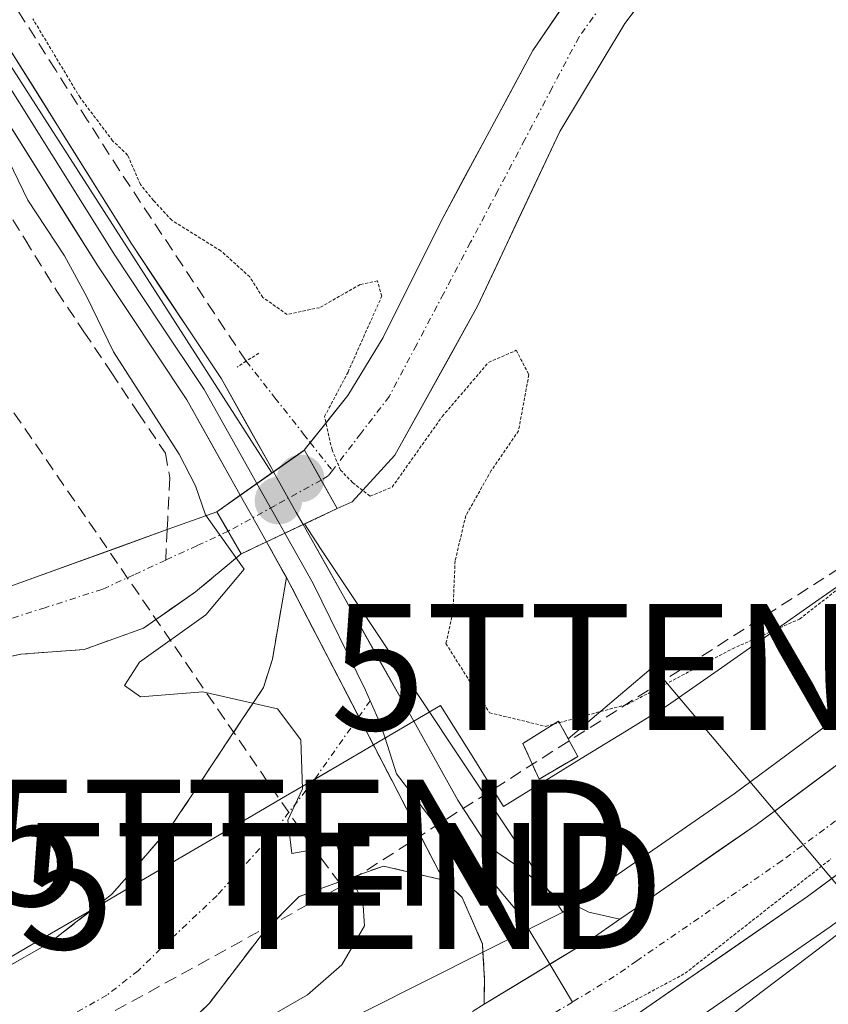
# Model space of a CAD drawing. Units: metres. Extents: x 597785 to 601263, y 4687477 to 4689839.
# Drawn here: x 599821 to 599885, y 4687912 to 4687990 of the extents above; entities that cross this region are included whole.
import ezdxf
from ezdxf.enums import TextEntityAlignment as Align

# ---------------------------------------------------------------- set-up
doc = ezdxf.new("R2010")
doc.units = ezdxf.units.M
doc.header["$MEASUREMENT"] = 0
for name, pattern in [('TRAZO_Y_PUNTO', [1, 0.5, -0.25, 0, -0.25]), ('TRAZOS2', [0.375, 0.25, -0.125]), ('TRAZOSX2', [1.5, 1, -0.5])]:
    doc.linetypes.add(name, pattern=pattern)
doc.layers.get('0').update_dxf_attribs({"lineweight": 5})
for name, color, linetype, lineweight in [('Camino', 19, 'TRAZOSX2', 0), ('Camino Cxs', 19, 'Continuous', 0), ('Camino eje', 19, 'TRAZO_Y_PUNTO', 0), ('Carretera de calzada única', 19, 'Continuous', 13), ('Carretera de calzada única Cxs', 19, 'Continuous', 13), ('Carretera de calzada única eje', 19, 'TRAZO_Y_PUNTO', 0), ('Carátula', 7, 'Continuous', 5), ('Conducción de hidrocarburos lineal', 6, 'TRAZOSX2', 0), ('Corriente artificial lineal', 5, 'TRAZOSX2', 13), ('Corriente artificial lineal oculto', 135, 'TRAZO_Y_PUNTO', 13), ('Corriente natural Cxs', 5, 'Continuous', 13), ('Corriente natural eje', 5, 'TRAZO_Y_PUNTO', 0), ('Corriente natural eje oculto', 252, 'TRAZO_Y_PUNTO', 0), ('Corriente natural oculto Cxs', 252, 'Continuous', 13), ('Corriente natural superficial', 5, 'Continuous', 13), ('Corriente natural superficial oculto', 252, 'TRAZO_Y_PUNTO', 13), ('Cultivos herbáceos CxS', 92, 'Continuous', 0), ('Curva de nivel normal', 36, 'Continuous', 0), ('Curva de nivel normal depresión', 36, 'TRAZOS2', 0), ('Edificación ligera', 1, 'Continuous', 0), ('Edificación ligera Cxs', 1, 'Continuous', 0), ('Instalación de energía eléctrica', 135, 'TRAZOSX2', 0), ('Instalación de energía eléctrica Cxs', 135, 'Continuous', 0), ('Layer 0', 7, 'Continuous', 0), ('Núcleo urbano CxS', 19, 'Continuous', 0), ('Parque-jardín', 135, 'TRAZOSX2', 0), ('Parque-jardín CxS', 135, 'Continuous', 0), ('Prado CxS', 92, 'Continuous', 0), ('Puente', 1, 'Continuous', 0), ('Puente Cxs', 1, 'Continuous', 13), ('Puente lineal', 2, 'TRAZOS2', 0), ('Punto de cota en construcción elevada', 7, 'Continuous', 0), ('Punto de cota en terreno', 7, 'Continuous', 0), ('Suelo desnudo CxS', 43, 'Continuous', 0), ('Tendido', 6, 'Continuous', 0), ('Torre de tendido puntual', 7, 'Continuous', 0), ('Vegetación y arbolados urbanos CxS', 144, 'Continuous', 0), ('Vía pecuaria', 92, 'Continuous', 13), ('Vía pecuaria CxS', 92, 'Continuous', 13), ('Vía pecuaria eje', 92, 'TRAZOS2', 0)]:
    doc.layers.add(name, color=color, linetype=linetype, lineweight=lineweight)

# ---------------------------------------------------------------- blocks, each defined once
blk = doc.blocks.new('*U153')
at = {"layer": 'Vegetación y arbolados urbanos CxS', "color": 144, "linetype": 'Continuous', "lineweight": 0}
blk.add_polyline3d([(599775.6701, 4687926.9001, 283.6455), (599792.5201, 4687930.8901, 283.5505), (599797.1101, 4687931.8301, 283.6119), (599802.7901, 4687934.1301, 283.4506), (599806.4601, 4687935.6201, 283.3934), (599816.3301, 4687938.9301, 283.3678), (599821.3901, 4687940.0301, 283.5835), (599826.4001, 4687940.4001, 284.5769), (599831.1101, 4687942.1001, 285.213), (599835.2301, 4687944.9701, 284.9414), (599838.8601, 4687947.9901, 285.5337), (599840.8603, 4687948.9336, 285.5628), (599843.8843, 4687950.36, 285.5333), (599845.1403, 4687948.4025, 285.3914), (599864.3507, 4687919.5873, 286.2114), (599858.0223, 4687916.4045, 286.1625), (599742.9535, 4687858.5328, 287.0911)], dxfattribs=at)
blk = doc.blocks.new('*U155')
at = {"layer": 'Núcleo urbano CxS', "color": 19, "linetype": 'Continuous', "lineweight": 0}
blk.add_polyline3d([(599887.5113, 4687936.0345, 286.2563), (599877.9431, 4687928.9495, 286.1489), (599868.3937, 4687922.3375, 286.1615), (599864.8755, 4687919.9073, 286.2092), (599864.3507, 4687919.5873, 286.2114), (599845.1403, 4687948.4025, 285.3914), (599843.8843, 4687950.36, 285.5333), (599846.465, 4687951.5774, 285.4457), (599846.4702, 4687951.5799, 285.4455), (599847.6551, 4687952.1172, 285.423), (599851.0451, 4687955.8072, 285.2429), (599857.5951, 4687967.6272, 285.0192), (599864.1051, 4687981.4872, 284.1896), (599869.2751, 4687990.0472, 284.0431), (599881.7551, 4688006.6272, 284.322), (599891.2451, 4688016.9372, 283.8578)], dxfattribs=at)
blk = doc.blocks.new('*U159')
at = {"layer": 'Suelo desnudo CxS', "color": 43, "linetype": 'Continuous', "lineweight": 0}
for points in [[(599774.7001, 4687932.1901, 283.0191), (599792.5701, 4687936.2701, 283.2178), (599794.2701, 4687936.7101, 283.2407), (599802.7001, 4687939.7701, 283.8526), (599803.9401, 4687940.2201, 283.8487), (599820.4301, 4687945.3701, 283.1354), (599832.9901, 4687949.9101, 283.4194), (599836.9301, 4687951.3301, 285.2711), (599841.2884, 4687954.4056, 285.4139), (599843.8553, 4687956.217, 284.8843), (599847.3151, 4687960.5472, 284.2408), (599850.1151, 4687965.1372, 284.4039), (599854.7251, 4687974.4272, 283.9751), (599861.9851, 4687987.9172, 284.0003), (599873.4651, 4688004.7372, 284.3927), (599881.4251, 4688017.7272, 283.9611), (599885.1651, 4688020.8172, 284.1637), (599890.0351, 4688022.4172, 284.0347)], [(599891.2451, 4688016.9372, 283.8578), (599881.7551, 4688006.6272, 284.322), (599869.2751, 4687990.0472, 284.0431), (599864.1051, 4687981.4872, 284.1896), (599857.5951, 4687967.6272, 285.0192), (599851.0451, 4687955.8072, 285.2429), (599847.6551, 4687952.1172, 285.423), (599846.4702, 4687951.5799, 285.4455), (599846.465, 4687951.5774, 285.4457), (599843.8843, 4687950.36, 285.5333), (599840.8603, 4687948.9336, 285.5628), (599838.8601, 4687947.9901, 285.5337), (599835.2301, 4687944.9701, 284.9414), (599831.1101, 4687942.1001, 285.213), (599826.4001, 4687940.4001, 284.5769), (599821.3901, 4687940.0301, 283.5835), (599816.3301, 4687938.9301, 283.3678), (599806.4601, 4687935.6201, 283.3934), (599802.7901, 4687934.1301, 283.4506), (599797.1101, 4687931.8301, 283.6119), (599792.5201, 4687930.8901, 283.5505), (599775.6701, 4687926.9001, 283.6455)]]:
    blk.add_polyline3d(points, dxfattribs=at)
blk = doc.blocks.new('*U161')
at = {"layer": 'Núcleo urbano CxS', "color": 19, "linetype": 'Continuous', "lineweight": 0}
blk.add_polyline3d([(599742.9535, 4687858.5328, 287.0911), (599858.0223, 4687916.4045, 286.1625), (599864.3507, 4687919.5873, 286.2114), (599864.8755, 4687919.9073, 286.2092), (599868.3937, 4687922.3375, 286.1615), (599877.9431, 4687928.9495, 286.1489), (599887.5113, 4687936.0345, 286.2563), (599919.3058, 4687961.3482, 286.3031), (599939.9224, 4687978.6754, 286.2602), (599936.9185, 4687955.6343, 286.7459), (599890.3285, 4687921.9473, 286.5748), (599885.5441, 4687918.4083, 286.5758), (599885.4659, 4687918.3523, 286.5751), (599872.0259, 4687909.0623, 286.5252)], dxfattribs=at)
blk = doc.blocks.new('5PATER')
at = {"layer": 'Carátula', "linetype": 'Continuous', "lineweight": 5}
h = blk.add_hatch(color=250, dxfattribs=at)
edge = h.paths.add_edge_path()
edge.add_ellipse((0.002, 0.008), major_axis=(-1.326, -1.344), ratio=0.999422, start_angle=0, end_angle=360)
blk = doc.blocks.new('5TTEND')
blk.add_text('5TTEND', height=10).set_placement((0, 0), align=Align.MIDDLE_CENTER)
blk = doc.blocks.new('*U259')
at = {"layer": 'Carretera de calzada única Cxs', "color": 19, "linetype": 'Continuous', "lineweight": 13}
for points in [[(599857.19, 4687911.71, 286.106), (599858.105, 4687912.267, 286.105), (599860.297, 4687913.603, 286.101), (599862.307, 4687914.829, 286.12), (599863.403, 4687915.497, 286.13), (599866.51, 4687917.39, 286.131), (599868.867, 4687919.018, 286.099), (599870.1, 4687919.87, 286.082), (599873.297, 4687922.083, 286.043), (599876.493, 4687924.297, 286.03), (599879.69, 4687926.51, 286.007), (599883.107, 4687929.04, 286.058), (599886.523, 4687931.57, 286.079)], [(599887.243, 4687923.397, 286.64), (599883.76, 4687920.82, 286.601), (599880.4, 4687918.498, 286.636), (599877.04, 4687916.175, 286.564), (599873.68, 4687913.853, 286.591), (599870.32, 4687911.53, 286.571)]]:
    blk.add_polyline3d(points, dxfattribs=at)
blk = doc.blocks.new('5PANOT')
at = {"layer": 'Carátula', "linetype": 'Continuous', "lineweight": 5}
h = blk.add_hatch(color=1, dxfattribs=at)
edge = h.paths.add_edge_path()
edge.add_arc((0.002, -0.001), 1.888, 270.0012, 630.0012)

msp = doc.modelspace()

# ---------------------------------------------------------------- linework, layer by layer
at = {"layer": 'Camino', "color": 19, "linetype": 'TRAZOSX2', "lineweight": 0}
for points in [[(599827.137, 4687919.85), (599828.61, 4687921), (599833.28, 4687926.36), (599840.62, 4687937.39), (599841.33, 4687939.64), (599842.44, 4687946.12)], [(599854.891, 4687922.122), (599850.129, 4687923.233), (599843.45, 4687920.82), (599840.61, 4687917.97), (599836.34, 4687912.36), (599832.77, 4687908.87), (599819.13, 4687901.12), (599805.59, 4687894.66), (599803.44, 4687893.72), (599784.3, 4687885.37), (599748.3, 4687869.15), (599721.88, 4687856.11), (599717.2, 4687854.36), (599712.16, 4687853.56), (599704.97, 4687853.27), (599692.7, 4687852.89), (599681.67, 4687851.65), (599677.71, 4687850.21), (599673.541, 4687852.419)], [(599671.794, 4687855.487), (599686.42, 4687857.16), (599696.17, 4687858.1), (599703.18, 4687859.61), (599717.44, 4687864.27), (599735.2, 4687871.88), (599754, 4687880.7), (599779.74, 4687893.59), (599803.25, 4687905.58), (599804.99, 4687906.47), (599823.64, 4687917.12), (599827.137, 4687919.85)]]:
    msp.add_lwpolyline(points, dxfattribs=at)
at = {"layer": 'Camino Cxs', "color": 19, "linetype": 'Continuous', "lineweight": 0}
msp.add_lwpolyline([(599842.44, 4687946.12), (599850.789, 4687930.029), (599854.891, 4687922.122)], dxfattribs=at)
msp.add_polyline3d([(599819.91, 4687914.99, 284.7), (599823.64, 4687917.12, 284.689), (599826.125, 4687919.06, 284.705), (599827.137, 4687919.85, 284.697), (599828.61, 4687921, 284.686), (599830.945, 4687923.68, 284.67), (599833.28, 4687926.36, 284.681), (599835.727, 4687930.037, 284.738), (599838.173, 4687933.713, 284.807), (599840.62, 4687937.39, 284.992), (599841.33, 4687939.64, 285.104), (599841.885, 4687942.88, 285.325), (599842.44, 4687946.12, 285.392), (599844.515, 4687942.12, 285.378), (599844.527, 4687942.097, 285.378), (599846.591, 4687938.121, 285.311), (599846.614, 4687938.075, 285.31), (599848.666, 4687934.121, 285.231), (599848.701, 4687934.052, 285.229), (599849.33, 4687932.841, 285.239), (599850.741, 4687930.121, 285.261), (599850.789, 4687930.029, 285.261), (599852.816, 4687926.121, 285.298), (599852.84, 4687926.076, 285.298), (599852.84, 4687926.076, 285.298), (599854.891, 4687922.122, 285.45), (599850.129, 4687923.233, 285.118), (599846.789, 4687922.027, 284.956), (599843.45, 4687920.82, 284.897), (599840.61, 4687917.97, 284.828), (599838.475, 4687915.165, 284.802), (599836.34, 4687912.36, 284.81), (599832.77, 4687908.87, 284.814)], dxfattribs=at)
at = {"layer": 'Camino eje', "color": 19, "linetype": 'TRAZO_Y_PUNTO', "lineweight": 0}
for points in [[(599849.081, 4687936.339), (599848.177, 4687935.062)], [(599848.177, 4687935.062), (599844.811, 4687930.308), (599844.653, 4687930.104)], [(599844.653, 4687930.104), (599841.06, 4687925.447), (599836.939, 4687920.895), (599832.475, 4687916.68), (599830.69, 4687914.935), (599828.205, 4687912.995), (599821.385, 4687909.12)]]:
    msp.add_lwpolyline(points, dxfattribs=at)
at = {"layer": 'Carretera de calzada única', "color": 19, "linetype": 'Continuous', "lineweight": 13}
for points in [[(600071.968, 4688113.115), (600016.53, 4688049.6), (599996.46, 4688026.8), (599980.14, 4688009.46), (599973.08, 4688002.58), (599962.3, 4687992.8), (599934.55, 4687969.76), (599889.94, 4687934.1), (599879.69, 4687926.51), (599870.1, 4687919.87), (599868.867, 4687919.018)], [(599798.551, 4687874.73), (599846.19, 4687897.93), (599860.66, 4687905.62), (599870.32, 4687911.53), (599883.76, 4687920.82), (599894.21, 4687928.55), (599938.98, 4687964.33), (599966.89, 4687987.51), (599977.87, 4687997.48), (599985.14, 4688004.55), (600001.64, 4688022.1), (600021.8, 4688044.98), (600060.19, 4688088.98), (600062.562, 4688091.697)]]:
    msp.add_lwpolyline(points, dxfattribs=at)
at = {"layer": 'Carretera de calzada única Cxs', "color": 19, "linetype": 'Continuous', "lineweight": 13}
msp.add_lwpolyline([(599868.867, 4687919.018), (599866.51, 4687917.39), (599858.104, 4687912.267)], dxfattribs=at)
at = {"layer": 'Carretera de calzada única eje', "color": 19, "linetype": 'TRAZO_Y_PUNTO', "lineweight": 0}
for points in [[(599960.952, 4687987.144), (599936.76, 4687967.03), (599914.46, 4687949.21), (599892.07, 4687931.33), (599886.85, 4687927.46), (599881.73, 4687923.66), (599876.94, 4687920.35), (599870.21, 4687915.71), (599868.42, 4687914.46), (599865.113, 4687912.445)], [(599865.113, 4687912.445), (599858.92, 4687908.67), (599858.03, 4687908.19), (599850.8, 4687904.35), (599844.6, 4687901.05), (599819.12, 4687888.64), (599792.01, 4687875.44), (599778.03, 4687868.62), (599756.53, 4687858.1), (599747.64, 4687853.87), (599741.64, 4687851.01), (599728.21, 4687844.46), (599720.57, 4687841.5), (599718.3, 4687840.28)]]:
    msp.add_lwpolyline(points, dxfattribs=at)
at = {"layer": 'Conducción de hidrocarburos lineal', "color": 6, "linetype": 'TRAZOSX2', "lineweight": 0}
for points in [[(599967.835, 4689821.34, 288.259), (599993.77, 4689678.07, 287.645), (599996.17, 4689654.41, 287.58), (600010.45, 4689548.73, 287.715), (600013.03, 4689493.06, 289.005), (600021.5, 4689428.39, 288.253), (600020.91, 4689364.34, 288.271), (600016.39, 4689334.84, 288.047), (600004.47, 4689227.32, 287.526), (599999.69, 4689177.27, 287.551), (599972.94, 4689079.16, 285.651), (599962.97, 4689037.18, 285.739), (599928.34, 4688962.28, 285.466), (599846.62, 4688758.22, 284.535), (599813.68, 4688678.95, 283.195), (599766.01, 4688556.42, 283.034), (599692.78, 4688380.55, 283.616), (599682.49, 4688344.53, 286.215), (599634.17, 4688224.71, 286.479), (599643.3, 4688217.56, 284.947), (599844.27, 4687925.08, 284.958), (599846.828, 4687921.649, 284.949)], [(601241.442, 4687600.808, 287.595), (600882.37, 4687734.5, 286.296), (600662.21, 4687707.3, 286.128), (600503.31, 4687688.24, 286.012), (600363.22, 4687695.55, 285.196), (600290.69, 4687702.03, 285.18), (600153.89, 4687709.67, 284.762), (600129.72, 4687690.28, 285.477), (600012.5, 4687714.92, 285.99), (599966.088, 4687974.1, 286.742), (599953.32, 4687989.66, 286.094), (599846.828, 4687921.649, 284.949)], [(599846.828, 4687921.649, 284.949), (599719.87, 4687851.82, 285.661), (599727.83, 4687835.02, 287.402), (599686.44, 4687794.16, 287.371), (599614.26, 4687764.97, 287.786), (599575.53, 4687752.77, 286.001), (599482.65, 4687745.93, 285.975), (599319.95, 4687727.42, 285.836), (599193.97, 4687696.26, 285.947), (599053.15, 4687633.32, 285.776), (598901.74, 4687527.6, 285.265), (598867.264, 4687492.079, 285.157)]]:
    msp.add_polyline3d(points, dxfattribs=at)
at = {"layer": 'Corriente artificial lineal', "color": 5, "linetype": 'TRAZOSX2', "lineweight": 13}
for points in [[(599839.25, 4687963.26, 285.408), (599836.738, 4687967.043, 285.292), (599834.225, 4687970.825, 285.256), (599831.713, 4687974.608, 285.144), (599829.2, 4687978.39, 285.25), (599826.675, 4687982.366, 285.12), (599824.15, 4687986.342, 285.164), (599821.625, 4687990.317, 285.217), (599819.1, 4687994.293, 285.119), (599816.575, 4687998.269, 284.971), (599814.05, 4688002.244, 285.06), (599811.525, 4688006.22, 285.029), (599809, 4688010.196, 285.127), (599806.475, 4688014.172, 285.061), (599803.95, 4688018.147, 285.193), (599801.425, 4688022.123, 285.078), (599798.9, 4688026.099, 285.165), (599796.375, 4688030.074, 285.188), (599793.85, 4688034.05, 285.281), (599792.594, 4688035.951, 285.403)], [(599782.003, 4688033.703, 285.303), (599784.755, 4688029.675, 285.079), (599787.508, 4688025.648, 285.038), (599790.26, 4688021.62, 285.011), (599792.901, 4688017.574, 284.862), (599795.542, 4688013.528, 284.75), (599798.183, 4688009.482, 284.92), (599800.824, 4688005.436, 284.851), (599803.465, 4688001.39, 284.834), (599806.106, 4687997.344, 284.739), (599808.747, 4687993.298, 285.021), (599811.388, 4687989.252, 284.581), (599814.029, 4687985.206, 284.735), (599816.67, 4687981.16, 284.632), (599819.193, 4687977.043, 284.702), (599821.717, 4687972.927, 284.604), (599824.24, 4687968.81, 284.7), (599826.39, 4687965.6, 284.649), (599828.54, 4687962.39, 284.758), (599830.69, 4687959.18, 284.58), (599832.84, 4687955.97, 284.697), (599833.2, 4687954.01, 284.628), (599833.033, 4687950.751, 283.898), (599832.99, 4687949.91, 283.753)], [(599832.99, 4687949.91, 283.753), (599832.866, 4687947.492, 283.335)]]:
    msp.add_polyline3d(points, dxfattribs=at)
at = {"layer": 'Corriente artificial lineal oculto', "color": 135, "linetype": 'TRAZO_Y_PUNTO', "lineweight": 13}
for points in [[(599839.25, 4687963.26, 285.408), (599841.527, 4687960.37, 285.482), (599843.805, 4687957.48, 285.232), (599844.331, 4687956.812, 285.071)], [(599844.331, 4687956.812, 285.071), (599846.082, 4687954.59, 284.534)]]:
    msp.add_polyline3d(points, dxfattribs=at)
at = {"layer": 'Corriente natural Cxs', "color": 5, "linetype": 'Continuous', "lineweight": 13}
for points in [[(599871.771, 4687993.363, 283.688), (599869.275, 4687990.047, 283.892), (599867.552, 4687987.194, 283.824), (599865.828, 4687984.341, 283.934), (599864.105, 4687981.487, 284.033), (599862.478, 4687978.022, 283.948), (599860.85, 4687974.557, 284.046), (599859.223, 4687971.092, 284.173), (599857.595, 4687967.627, 284.296), (599855.412, 4687963.687, 284.492), (599853.228, 4687959.747, 284.578), (599851.045, 4687955.807, 284.544), (599849.35, 4687953.962, 284.582), (599847.655, 4687952.117, 284.705), (599846.47, 4687951.58, 284.787), (599845.199, 4687953.84, 284.637), (599843.86, 4687956.22, 285.123), (599843.855, 4687956.217, 285.124), (599845.585, 4687958.382, 285.072), (599847.315, 4687960.547, 284.967), (599848.715, 4687962.842, 284.646), (599850.115, 4687965.137, 284.182), (599851.652, 4687968.234, 283.945), (599853.188, 4687971.331, 284.335), (599854.725, 4687974.427, 284.467), (599856.54, 4687977.8, 284.469), (599858.355, 4687981.172, 284.386), (599860.17, 4687984.545, 284.358), (599861.985, 4687987.917, 284.429), (599864.281, 4687991.281, 284.373)], [(599820.43, 4687945.37, 283.303), (599824.617, 4687946.883, 283.53), (599828.803, 4687948.397, 283.645), (599832.99, 4687949.91, 283.682), (599836.93, 4687951.33, 283.939), (599837.827, 4687949.779, 283.932), (599838.86, 4687947.99, 284.231), (599838.86, 4687947.99, 284.231), (599835.23, 4687944.97, 283.778), (599833.17, 4687943.535, 283.469), (599831.11, 4687942.1, 283.594), (599828.755, 4687941.25, 283.616), (599826.4, 4687940.4, 283.458), (599823.895, 4687940.215, 283.283), (599821.39, 4687940.03, 283.09), (599818.86, 4687939.48, 283.025)]]:
    msp.add_polyline3d(points, dxfattribs=at)
at = {"layer": 'Corriente natural eje', "color": 5, "linetype": 'TRAZO_Y_PUNTO', "lineweight": 0}
for points in [[(599886.34, 4688017.33, 283.852), (599883.43, 4688013.447, 284.317), (599880.52, 4688009.563, 283.999), (599877.61, 4688005.68, 284.047), (599875.216, 4688002.342, 284.399), (599872.822, 4687999.004, 284.718), (599870.428, 4687995.666, 284.256), (599868.034, 4687992.328, 284.088), (599865.64, 4687988.99, 283.923), (599863.49, 4687984.916, 284.102), (599861.34, 4687980.842, 284.014), (599859.19, 4687976.767, 284.157), (599857.04, 4687972.693, 284.236), (599854.89, 4687968.619, 284.109), (599852.74, 4687964.544, 283.951), (599850.59, 4687960.47, 284.218), (599848.336, 4687957.53, 284.657), (599846.082, 4687954.59, 284.534)], [(599846.082, 4687954.59, 284.534), (599845.76, 4687954.17, 284.551), (599845.199, 4687953.84, 284.636)], [(599837.827, 4687949.779, 283.932), (599835.346, 4687948.635, 283.192), (599832.866, 4687947.492, 283.335)], [(599832.866, 4687947.492, 283.335), (599830.348, 4687946.331, 283.281), (599827.83, 4687945.17, 283.171), (599823.304, 4687943.72, 282.897), (599818.778, 4687942.27, 283.014), (599814.252, 4687940.82, 283.101), (599809.726, 4687939.37, 283.11), (599805.2, 4687937.92, 283.509), (599802.03, 4687936.703, 284.097), (599798.86, 4687935.487, 283.675), (599795.69, 4687934.27, 283.1), (599791.59, 4687933.326, 282.795), (599787.49, 4687932.382, 283.212)]]:
    msp.add_polyline3d(points, dxfattribs=at)
at = {"layer": 'Corriente natural eje oculto', "color": 252, "linetype": 'TRAZO_Y_PUNTO', "lineweight": 0}
msp.add_polyline3d([(599845.199, 4687953.84, 284.636), (599841.513, 4687951.809, 285.419), (599837.827, 4687949.779, 283.932)], dxfattribs=at)
at = {"layer": 'Corriente natural oculto Cxs', "color": 252, "linetype": 'Continuous', "lineweight": 13}
msp.add_polyline3d([(599846.47, 4687951.58, 284.787), (599843.77, 4687950.306, 285.264), (599842.315, 4687949.62, 285.369), (599840.86, 4687948.934, 285.097), (599838.86, 4687947.99, 284.231), (599837.827, 4687949.779, 283.932), (599836.93, 4687951.33, 283.939), (599838.781, 4687952.636, 284.726), (599840.098, 4687953.566, 285.146), (599841.416, 4687954.496, 285.464), (599843.855, 4687956.217, 285.124), (599843.86, 4687956.22, 285.123), (599845.199, 4687953.84, 284.637), (599846.47, 4687951.58, 284.787)], close=True, dxfattribs=at)
at = {"layer": 'Corriente natural superficial', "color": 5, "linetype": 'Continuous', "lineweight": 13}
for points in [[(599844.331, 4687956.812, 285.11), (599845.585, 4687958.382, 285.072), (599847.315, 4687960.547, 284.967), (599848.715, 4687962.842, 284.646), (599850.115, 4687965.137, 284.182), (599851.652, 4687968.234, 283.945), (599853.188, 4687971.331, 284.335), (599854.725, 4687974.427, 284.467), (599856.54, 4687977.8, 284.469), (599858.355, 4687981.172, 284.386), (599860.17, 4687984.545, 284.358), (599861.985, 4687987.917, 284.429), (599864.281, 4687991.281, 284.373), (599866.577, 4687994.645, 284.548), (599868.873, 4687998.009, 284.832), (599871.169, 4688001.373, 284.874), (599873.465, 4688004.737, 284.59), (599875.455, 4688007.985, 284.172), (599877.445, 4688011.232, 284.462), (599879.435, 4688014.48, 284.721), (599881.425, 4688017.727, 284.081), (599885.165, 4688020.817, 284.308), (599887.6, 4688021.617, 284.424)], [(599888.082, 4688013.501, 283.718), (599884.918, 4688010.064, 283.955), (599881.755, 4688006.627, 283.903), (599879.259, 4688003.311, 284.147), (599876.763, 4687999.995, 284.39), (599874.267, 4687996.679, 284.419), (599871.771, 4687993.363, 283.688), (599869.275, 4687990.047, 283.892), (599867.552, 4687987.194, 283.824), (599865.828, 4687984.341, 283.934), (599864.105, 4687981.487, 284.033), (599862.478, 4687978.022, 283.948), (599860.85, 4687974.557, 284.046), (599859.223, 4687971.092, 284.174), (599857.595, 4687967.627, 284.296), (599855.412, 4687963.687, 284.492), (599853.228, 4687959.747, 284.578), (599851.045, 4687955.807, 284.544), (599849.35, 4687953.962, 284.582), (599847.655, 4687952.117, 284.705), (599846.47, 4687951.58, 284.787)], [(599843.855, 4687956.217, 285.124), (599844.331, 4687956.812, 285.11)], [(599845.199, 4687953.84, 284.636), (599843.86, 4687956.22, 285.123), (599843.855, 4687956.217, 285.124)], [(599845.199, 4687953.84, 284.636), (599843.86, 4687956.22, 285.123), (599843.855, 4687956.217, 285.124)], [(599846.47, 4687951.58, 284.787), (599845.199, 4687953.84, 284.636)], [(599846.47, 4687951.58, 284.787), (599845.199, 4687953.84, 284.636)], [(599832.99, 4687949.91, 283.682), (599836.93, 4687951.33, 283.939)], [(599836.93, 4687951.33, 283.939), (599837.827, 4687949.779, 283.932)], [(599836.93, 4687951.33, 283.939), (599837.827, 4687949.779, 283.932)], [(599788.103, 4687935.25, 283.709), (599792.57, 4687936.27, 283.779), (599794.27, 4687936.71, 284.042), (599798.485, 4687938.24, 284.852), (599802.7, 4687939.77, 284.59), (599803.94, 4687940.22, 284.317), (599808.063, 4687941.508, 283.905), (599812.185, 4687942.795, 283.524), (599816.308, 4687944.083, 283.294), (599820.43, 4687945.37, 283.303), (599824.617, 4687946.883, 283.53), (599828.803, 4687948.397, 283.645), (599832.99, 4687949.91, 283.682)], [(599837.827, 4687949.779, 283.932), (599838.86, 4687947.99, 284.231)], [(599837.827, 4687949.779, 283.932), (599838.86, 4687947.99, 284.231)], [(599838.86, 4687947.99, 284.231), (599835.23, 4687944.97, 283.778), (599833.17, 4687943.535, 283.469), (599831.11, 4687942.1, 283.594), (599828.755, 4687941.25, 283.616), (599826.4, 4687940.4, 283.458), (599823.895, 4687940.215, 283.283), (599821.39, 4687940.03, 283.09), (599818.86, 4687939.48, 283.025), (599816.33, 4687938.93, 282.904), (599813.04, 4687937.827, 282.91), (599809.75, 4687936.723, 283.036), (599806.46, 4687935.62, 283.1), (599802.79, 4687934.13, 283.134), (599799.95, 4687932.98, 282.956), (599797.11, 4687931.83, 283.071), (599792.52, 4687930.89, 283.087), (599788.308, 4687929.893, 283.196)]]:
    msp.add_polyline3d(points, dxfattribs=at)
at = {"layer": 'Corriente natural superficial oculto', "color": 252, "linetype": 'TRAZO_Y_PUNTO', "lineweight": 13}
for points in [[(599836.93, 4687951.33, 283.939), (599838.781, 4687952.636, 284.726), (599840.098, 4687953.566, 285.146), (599841.416, 4687954.496, 285.464), (599843.855, 4687956.217, 285.124)], [(599846.47, 4687951.58, 284.787), (599843.77, 4687950.306, 285.264), (599842.315, 4687949.62, 285.369), (599840.86, 4687948.934, 285.097), (599838.86, 4687947.99, 284.231)]]:
    msp.add_polyline3d(points, dxfattribs=at)
at = {"layer": 'Cultivos herbáceos CxS', "color": 92, "linetype": 'Continuous', "lineweight": 0}
for points in [[(599890.035, 4688022.417, 284.035), (599885.165, 4688020.817, 284.164), (599881.425, 4688017.727, 283.961), (599873.465, 4688004.737, 284.393), (599861.985, 4687987.917, 284), (599854.725, 4687974.427, 283.975), (599850.115, 4687965.137, 284.404), (599847.315, 4687960.547, 284.241), (599843.855, 4687956.217, 284.884), (599841.288, 4687954.406, 285.414), (599841.288, 4687954.406, 285.414), (599789.646, 4688034.89, 285.417), (599858.924, 4688101.822, 285.086), (599918.456, 4688015.833, 283.956)], [(599789.646, 4688034.89, 285.417), (599841.288, 4687954.406, 285.414)], [(599890.035, 4688022.417, 284.035), (599885.165, 4688020.817, 284.164), (599881.425, 4688017.727, 283.961), (599873.465, 4688004.737, 284.393), (599861.985, 4687987.917, 284), (599854.725, 4687974.427, 283.975), (599850.115, 4687965.137, 284.404), (599847.315, 4687960.547, 284.241), (599843.855, 4687956.217, 284.884), (599841.288, 4687954.406, 285.414)], [(599936.918, 4687955.634, 286.746), (599890.328, 4687921.947, 286.575), (599885.544, 4687918.408, 286.576), (599885.466, 4687918.352, 286.575), (599872.026, 4687909.062, 286.525), (599871.886, 4687908.971, 286.527), (599862.226, 4687903.061, 286.582), (599862.16, 4687903.022, 286.582), (599862.068, 4687902.971, 286.581), (599847.598, 4687895.281, 286.633), (599847.503, 4687895.233, 286.632), (599828.916, 4687886.181, 286.46), (599828.69, 4687883.93, 286.428)], [(599872.026, 4687909.062, 286.525), (599885.466, 4687918.352, 286.575), (599885.544, 4687918.408, 286.576), (599890.328, 4687921.947, 286.575), (599936.918, 4687955.634, 286.746), (599936.313, 4687950.993, 286.789), (599936.1, 4687950.83, 286.787), (599936.109, 4687950.825, 286.787), (599937.068, 4687950.329, 286.788), (599938.03, 4687949.83, 286.784), (599938.038, 4687949.826, 286.784), (599984.1, 4687925.08, 286.455), (599988.58, 4687921.92, 286.247), (599990.68, 4687918.76, 286.092), (599990.841, 4687916.366, 285.964), (599991.03, 4687913.55, 285.769), (599992.722, 4687896.772, 285.78)]]:
    msp.add_polyline3d(points, dxfattribs=at)
at = {"layer": 'Curva de nivel normal', "color": 36, "linetype": 'Continuous', "lineweight": 0}
msp.add_polyline3d([(599819.65, 4687980.74, 285), (599821.94, 4687976.03, 285), (599824.85, 4687971.61, 285), (599826.62, 4687968.38, 285), (599828.73, 4687964.011, 285), (599833.94, 4687955.881, 285), (599835.221, 4687953.382, 285), (599836.015, 4687951.08, 285), (599839.08, 4687946.77, 285), (599836.05, 4687943.16, 285), (599830.79, 4687939.39, 285), (599829.59, 4687937.54, 285), (599830.88, 4687936.64, 285), (599835.81, 4687937.04, 285), (599841.72, 4687935.7, 285), (599843.57, 4687933.25, 285), (599843.72, 4687929.35, 285), (599842.55, 4687926.88, 285), (599842.87, 4687924.22, 285), (599844.34, 4687924.48, 285), (599846.34, 4687925.16, 285), (599847.12, 4687922.97, 285), (599848.5, 4687920.51, 285), (599848.64, 4687918.48, 285), (599846.84, 4687915.4, 285), (599844.12, 4687913.02, 285), (599839.06, 4687910.11, 285)], dxfattribs=at)
at = {"layer": 'Curva de nivel normal depresión', "color": 36, "linetype": 'TRAZOS2', "lineweight": 0}
for points in [[(599864.078, 4687934.605, 285), (599869.46, 4687936.05, 285), (599877.79, 4687940.46, 285), (599883.12, 4687942.82, 285), (599888.12, 4687946.71, 285), (599890.79, 4687948.68, 285), (599892.95, 4687950.97, 285), (599896.08, 4687953.75, 285), (599900.97, 4687959.53, 285), (599906.54, 4687964.8, 285), (599911.66, 4687971.27, 285), (599923.16, 4687987.34, 285), (599941.79, 4688007.65, 285), (599947.54, 4688016.22, 285), (599951.91, 4688026.33, 285), (599955.95, 4688044.37, 285), (599957.943, 4688053.526, 285)], [(599846.729, 4687954.634, 285), (599846.055, 4687956.235, 285), (599845.459, 4687958.868, 285), (599847.322, 4687962.403, 285), (599849.99, 4687968.41, 285), (599849.66, 4687969.64, 285), (599848.28, 4687969.34, 285), (599845.07, 4687967.51, 285), (599842.5, 4687966.97, 285), (599840.57, 4687968.32, 285), (599839.53, 4687969.95, 285), (599837.25, 4687972.01, 285), (599833.35, 4687974.44, 285), (599831.91, 4687976, 285), (599830.86, 4687977.28, 285), (599829.85, 4687979.61, 285), (599828.66, 4687980.75, 285), (599826.08, 4687984.17, 285), (599822.33, 4687990.42, 285)], [(599846.729, 4687954.634, 285), (599847.682, 4687953.64, 285), (599849.079, 4687952.56, 285), (599850.82, 4687953.28, 285), (599854.79, 4687958.88, 285), (599858.46, 4687963.17, 285), (599860.66, 4687964.13, 285), (599861.66, 4687962.2, 285), (599860.84, 4687957.75, 285), (599858.68, 4687954.6, 285), (599856.66, 4687951.02, 285), (599855.81, 4687947.43, 285), (599855.64, 4687943.35, 285), (599855.08, 4687940.88, 285), (599858.54, 4687935.39, 285), (599862.98, 4687934.31, 285), (599863.615, 4687934.48, 285)], [(599863.615, 4687934.48, 285), (599864.078, 4687934.605, 285)]]:
    msp.add_polyline3d(points, dxfattribs=at)
at = {"layer": 'Edificación ligera', "color": 1, "linetype": 'Continuous', "lineweight": 0}
msp.add_polyline3d([(599865.55, 4687931.92, 285.2), (599862.47, 4687930.12, 285.366), (599861.19, 4687932.95, 284.994), (599864.01, 4687934.73, 284.865), (599865.55, 4687931.92, 285.2)], dxfattribs=at)
at = {"layer": 'Edificación ligera Cxs', "color": 1, "linetype": 'Continuous', "lineweight": 0}
msp.add_polyline3d([(599865.55, 4687931.92, 285.2), (599862.47, 4687930.12, 285.366), (599861.19, 4687932.95, 284.994), (599864.01, 4687934.73, 284.865), (599865.55, 4687931.92, 285.2)], close=True, dxfattribs=at)
at = {"layer": 'Instalación de energía eléctrica', "color": 135, "linetype": 'TRAZOSX2', "lineweight": 0}
msp.add_polyline3d([(599862.47, 4687930.12, 285.366), (599865.55, 4687931.92, 285.2), (599864.01, 4687934.73, 284.865), (599861.19, 4687932.95, 284.994), (599862.47, 4687930.12, 285.366)], dxfattribs=at)
at = {"layer": 'Instalación de energía eléctrica Cxs', "color": 135, "linetype": 'Continuous', "lineweight": 0}
msp.add_polyline3d([(599862.47, 4687930.12, 285.366), (599861.19, 4687932.95, 284.994), (599864.01, 4687934.73, 284.865), (599865.55, 4687931.92, 285.2), (599862.47, 4687930.12, 285.366)], close=True, dxfattribs=at)
at = {"layer": 'Layer 0', "linetype": 'Continuous', "lineweight": 0}
for points in [[(599838.781, 4687952.636), (599838.646, 4687952.878), (599834.54, 4687960.19), (599827.49, 4687970.82), (599809.79, 4687999.07), (599801.55, 4688010.91), (599798.38, 4688015.48), (599789.48, 4688029.17), (599772.47, 4688053.47), (599769.74, 4688057.73), (599757.27, 4688078.94), (599755.43, 4688082.48), (599753.65, 4688088.19), (599753.49, 4688092.74), (599753.7, 4688096.5), (599754.63, 4688100.94), (599759.06, 4688110.67), (599769.78, 4688129.42)], [(599788.227, 4688033.894), (599789.845, 4688031.55), (599795.255, 4688023.215), (599799.812, 4688016.218), (599801.505, 4688013.78), (599807.005, 4688005.87), (599811.125, 4687999.95), (599828.835, 4687971.685), (599832.36, 4687966.37), (599835.91, 4687961.025), (599839.958, 4687953.815), (599840.098, 4687953.566)], [(599790.21, 4688033.93), (599801.03, 4688017.26), (599801.46, 4688016.65), (599812.46, 4688000.83), (599830.18, 4687972.55), (599837.28, 4687961.86), (599841.272, 4687954.753), (599841.416, 4687954.496)], [(599841.416, 4687954.496), (599838.781, 4687952.636)], [(599841.416, 4687954.496), (599838.781, 4687952.636)], [(599843.77, 4687950.306), (599843.224, 4687951.277), (599841.416, 4687954.496)], [(599840.098, 4687953.566), (599841.841, 4687950.464), (599842.315, 4687949.62)], [(599838.781, 4687952.636), (599840.457, 4687949.651), (599840.86, 4687948.934)], [(599843.77, 4687950.306), (599840.86, 4687948.934)], [(599843.77, 4687950.306), (599840.86, 4687948.934)], [(599843.77, 4687950.306), (599852.528, 4687934.713)], [(599842.44, 4687946.12), (599840.86, 4687948.934)], [(599842.315, 4687949.62), (599844.55, 4687945.64), (599848.71, 4687937.179), (599849.081, 4687936.339)], [(599842.44, 4687946.12), (599850.789, 4687930.029), (599854.891, 4687922.122)], [(599849.081, 4687936.339), (599849.901, 4687934.481), (599850.257, 4687933.384)], [(599852.528, 4687934.713), (599856.04, 4687928.46), (599858.39, 4687924.84), (599860.85, 4687923.18), (599863.702, 4687920.931), (599866.401, 4687919.582), (599868.867, 4687919.018)], [(599850.257, 4687933.384), (599851.176, 4687930.556), (599854.336, 4687926.408), (599856.638, 4687924.582), (599860.924, 4687919.423), (599863.314, 4687915.442)], [(599858.105, 4687912.267), (599858.146, 4687914.184), (599857.987, 4687917.042), (599856.38, 4687920.74), (599854.891, 4687922.122)], [(599868.867, 4687919.018), (599866.51, 4687917.39), (599858.104, 4687912.267)], [(599863.314, 4687915.442), (599865.113, 4687912.445)]]:
    msp.add_lwpolyline(points, dxfattribs=at)
msp.add_polyline3d([(599817.523, 4687992.75, 285.338), (599820.054, 4687988.71, 285.392), (599822.586, 4687984.67, 285.37), (599825.117, 4687980.63, 285.296), (599827.649, 4687976.59, 285.52), (599830.18, 4687972.55, 285.366), (599832.547, 4687968.987, 285.565), (599834.913, 4687965.423, 285.353), (599837.28, 4687961.86, 285.534), (599839.276, 4687958.307, 285.58), (599841.272, 4687954.753, 285.449), (599841.416, 4687954.496, 285.464), (599838.781, 4687952.636, 284.726), (599838.646, 4687952.878, 284.727), (599836.593, 4687956.534, 285.121), (599834.54, 4687960.19, 285.203), (599832.19, 4687963.733, 285.034), (599829.84, 4687967.277, 285.227), (599827.49, 4687970.82, 285.197), (599824.962, 4687974.856, 285.354), (599822.433, 4687978.892, 285.014), (599819.904, 4687982.927, 285.164), (599817.376, 4687986.963, 285.2), (599814.847, 4687990.999, 285.233)], dxfattribs=at)
for points in [[(599843.77, 4687950.306, 285.264), (599840.86, 4687948.934, 285.097), (599840.458, 4687949.651, 284.968), (599838.781, 4687952.636, 284.726), (599841.416, 4687954.496, 285.464), (599843.224, 4687951.277, 285.222), (599843.77, 4687950.306, 285.264)], [(599860.297, 4687913.603, 286.113), (599858.105, 4687912.267, 286.098), (599858.146, 4687914.184, 285.954), (599857.987, 4687917.042, 285.789), (599856.38, 4687920.74, 285.592), (599854.891, 4687922.122, 285.45), (599852.84, 4687926.076, 285.299), (599852.816, 4687926.121, 285.297), (599850.789, 4687930.029, 285.261), (599850.741, 4687930.121, 285.26), (599849.33, 4687932.841, 285.239), (599848.701, 4687934.052, 285.23), (599848.666, 4687934.121, 285.23), (599846.614, 4687938.075, 285.311), (599846.591, 4687938.121, 285.312), (599844.527, 4687942.097, 285.378), (599844.515, 4687942.12, 285.379), (599842.44, 4687946.12, 285.392), (599840.86, 4687948.934, 285.097), (599843.77, 4687950.306, 285.264), (599845.815, 4687946.665, 285.512), (599847.86, 4687943.024, 285.372), (599849.905, 4687939.383, 285.345), (599851.95, 4687935.742, 285.352), (599852.528, 4687934.713, 285.342), (599853.995, 4687932.101, 285.317), (599856.04, 4687928.46, 285.425), (599858.39, 4687924.84, 285.568), (599860.85, 4687923.18, 285.659), (599863.702, 4687920.931, 285.808), (599866.401, 4687919.582, 285.965), (599868.867, 4687919.018, 286.109), (599866.51, 4687917.39, 286.131), (599863.403, 4687915.497, 286.127), (599862.307, 4687914.829, 286.125), (599860.297, 4687913.603, 286.113)]]:
    msp.add_polyline3d(points, close=True, dxfattribs=at)
at = {"layer": 'Núcleo urbano CxS', "color": 19, "linetype": 'Continuous', "lineweight": 0}
for points in [[(599891.245, 4688016.937, 283.858), (599881.755, 4688006.627, 284.322), (599869.275, 4687990.047, 284.043), (599864.105, 4687981.487, 284.19), (599857.595, 4687967.627, 285.019), (599851.045, 4687955.807, 285.243), (599847.655, 4687952.117, 285.423), (599846.47, 4687951.58, 285.446), (599846.465, 4687951.577, 285.446), (599843.884, 4687950.36, 285.533)], [(599936.918, 4687955.634, 286.746), (599939.922, 4687978.675, 286.26), (599919.306, 4687961.348, 286.303), (599887.511, 4687936.034, 286.256), (599877.943, 4687928.95, 286.149), (599868.394, 4687922.338, 286.162), (599864.876, 4687919.907, 286.209), (599864.351, 4687919.587, 286.211)], [(599936.918, 4687955.634, 286.746), (599939.922, 4687978.675, 286.26), (599919.306, 4687961.348, 286.303), (599887.511, 4687936.034, 286.256), (599877.943, 4687928.95, 286.149), (599868.394, 4687922.338, 286.162), (599864.876, 4687919.907, 286.209), (599864.351, 4687919.587, 286.211)], [(599936.918, 4687955.634, 286.746), (599890.328, 4687921.947, 286.575), (599885.544, 4687918.408, 286.576), (599885.466, 4687918.352, 286.575), (599872.026, 4687909.062, 286.525), (599871.886, 4687908.971, 286.527), (599862.226, 4687903.061, 286.582), (599862.16, 4687903.022, 286.582), (599862.068, 4687902.971, 286.581), (599847.598, 4687895.281, 286.633), (599847.503, 4687895.233, 286.632), (599828.916, 4687886.181, 286.46), (599828.69, 4687883.93, 286.428)], [(599843.884, 4687950.36, 285.533), (599845.14, 4687948.402, 285.391), (599864.351, 4687919.587, 286.211)], [(599595.052, 4687918.397, 284.795), (599601.97, 4687911.622, 286.212), (599606.136, 4687907.827, 285.79), (599637.12, 4687882.874, 284.268), (599662.52, 4687861.708, 286.655), (599697.445, 4687845.833, 287.606), (599742.953, 4687858.533, 287.091), (599858.022, 4687916.405, 286.163), (599864.351, 4687919.587, 286.211)]]:
    msp.add_polyline3d(points, dxfattribs=at)
at = {"layer": 'Parque-jardín', "color": 135, "linetype": 'TRAZOSX2', "lineweight": 0}
for points in [[(599850.788, 4687930.029, 285.261), (599848.177, 4687935.062, 285.238), (599842.44, 4687946.12, 285.392), (599842.083, 4687946.756, 285.383), (599840.86, 4687948.934, 285.097), (599838.86, 4687947.99, 284.231), (599835.23, 4687944.97, 283.778), (599831.11, 4687942.1, 283.594), (599826.4, 4687940.4, 283.458), (599821.39, 4687940.03, 283.09), (599816.33, 4687938.93, 282.904), (599806.46, 4687935.62, 283.1), (599802.79, 4687934.13, 283.134), (599797.11, 4687931.83, 283.071), (599792.52, 4687930.89, 283.086), (599775.67, 4687926.9, 283.151)], [(599850.788, 4687930.029, 285.261), (599854.891, 4687922.122, 285.45), (599856.38, 4687920.74, 285.592), (599857.987, 4687917.042, 285.789), (599858.022, 4687916.405, 285.825), (599858.146, 4687914.184, 285.954), (599858.105, 4687912.267, 286.098)]]:
    msp.add_polyline3d(points, dxfattribs=at)
at = {"layer": 'Parque-jardín CxS', "color": 135, "linetype": 'Continuous', "lineweight": 0}
msp.add_polyline3d([(599775.67, 4687926.9, 283.151), (599792.52, 4687930.89, 283.086), (599797.11, 4687931.83, 283.071), (599802.79, 4687934.13, 283.134), (599806.46, 4687935.62, 283.1), (599816.33, 4687938.93, 282.904), (599821.39, 4687940.03, 283.09), (599826.4, 4687940.4, 283.458), (599831.11, 4687942.1, 283.594), (599835.23, 4687944.97, 283.778), (599838.86, 4687947.99, 284.231), (599840.86, 4687948.934, 285.097), (599842.083, 4687946.756, 285.383), (599842.44, 4687946.12, 285.392), (599848.177, 4687935.062, 285.238), (599850.788, 4687930.029, 285.261), (599854.891, 4687922.122, 285.45), (599856.38, 4687920.74, 285.592), (599857.987, 4687917.042, 285.789), (599858.022, 4687916.405, 285.825), (599858.146, 4687914.184, 285.954), (599858.105, 4687912.267, 286.098)], dxfattribs=at)
at = {"layer": 'Prado CxS', "color": 92, "linetype": 'Continuous', "lineweight": 0}
for points in [[(599735.433, 4688028.83, 285.182), (599760.439, 4688045.197, 285.16), (599764.037, 4688053.028, 285.571), (599761.921, 4688059.167, 285.72), (599778.721, 4688051.917, 285.453), (599789.646, 4688034.89, 285.417), (599841.288, 4687954.406, 285.414), (599836.93, 4687951.33, 285.271), (599832.99, 4687949.91, 283.419), (599820.43, 4687945.37, 283.135), (599803.94, 4687940.22, 283.849), (599802.7, 4687939.77, 283.853), (599794.27, 4687936.71, 283.241), (599792.57, 4687936.27, 283.218), (599774.7, 4687932.19, 283.019), (599770.56, 4687931.62, 283.103), (599767.18, 4687931.47, 283.307), (599762.36, 4687931.33, 283.438), (599757.33, 4687931.5, 282.848), (599752.69, 4687931, 283.102), (599748.52, 4687930.42, 283.228), (599745.03, 4687930.31, 283.295), (599742.08, 4687930.67, 283.315), (599738.84, 4687931.43, 283.313)], [(599789.646, 4688034.89, 285.417), (599841.288, 4687954.406, 285.414)], [(599841.288, 4687954.406, 285.414), (599836.93, 4687951.33, 285.271), (599832.99, 4687949.91, 283.419), (599820.43, 4687945.37, 283.135), (599803.94, 4687940.22, 283.849), (599802.7, 4687939.77, 283.853), (599794.27, 4687936.71, 283.241), (599792.57, 4687936.27, 283.218), (599774.7, 4687932.19, 283.019), (599770.56, 4687931.62, 283.103), (599767.18, 4687931.47, 283.307), (599762.36, 4687931.33, 283.438), (599757.33, 4687931.5, 282.848), (599752.69, 4687931, 283.102), (599748.52, 4687930.42, 283.228), (599745.03, 4687930.31, 283.295), (599742.08, 4687930.67, 283.315), (599738.84, 4687931.43, 283.313)]]:
    msp.add_polyline3d(points, dxfattribs=at)
at = {"layer": 'Puente', "color": 1, "linetype": 'Continuous', "lineweight": 0}
msp.add_polyline3d([(599846.47, 4687951.58, 284.787), (599838.86, 4687947.99, 284.231), (599836.93, 4687951.33, 283.939), (599843.86, 4687956.22, 285.123), (599846.47, 4687951.58, 284.787)], dxfattribs=at)
at = {"layer": 'Puente Cxs', "color": 1, "linetype": 'Continuous', "lineweight": 13}
msp.add_polyline3d([(599846.47, 4687951.58, 284.787), (599838.86, 4687947.99, 284.231), (599836.93, 4687951.33, 283.939), (599843.86, 4687956.22, 285.123), (599846.47, 4687951.58, 284.787)], close=True, dxfattribs=at)
at = {"layer": 'Puente lineal', "color": 2, "linetype": 'TRAZOS2', "lineweight": 0}
msp.add_polyline3d([(599840.26, 4687963.9, 285.315), (599839.25, 4687963.26, 285.408), (599838.53, 4687962.79, 285.459)], dxfattribs=at)
at = {"layer": 'Suelo desnudo CxS', "color": 43, "linetype": 'Continuous', "lineweight": 0}
for points in [[(599890.035, 4688022.417, 284.035), (599885.165, 4688020.817, 284.164), (599881.425, 4688017.727, 283.961), (599873.465, 4688004.737, 284.393), (599861.985, 4687987.917, 284), (599854.725, 4687974.427, 283.975), (599850.115, 4687965.137, 284.404), (599847.315, 4687960.547, 284.241), (599843.855, 4687956.217, 284.884), (599841.288, 4687954.406, 285.414)], [(599891.245, 4688016.937, 283.858), (599881.755, 4688006.627, 284.322), (599869.275, 4687990.047, 284.043), (599864.105, 4687981.487, 284.19), (599857.595, 4687967.627, 285.019), (599851.045, 4687955.807, 285.243), (599847.655, 4687952.117, 285.423), (599846.47, 4687951.58, 285.446), (599846.465, 4687951.577, 285.446), (599843.884, 4687950.36, 285.533)], [(599841.288, 4687954.406, 285.414), (599836.93, 4687951.33, 285.271), (599832.99, 4687949.91, 283.419), (599820.43, 4687945.37, 283.135), (599803.94, 4687940.22, 283.849), (599802.7, 4687939.77, 283.853), (599794.27, 4687936.71, 283.241), (599792.57, 4687936.27, 283.218), (599774.7, 4687932.19, 283.019), (599770.56, 4687931.62, 283.103), (599767.18, 4687931.47, 283.307), (599762.36, 4687931.33, 283.438), (599757.33, 4687931.5, 282.848), (599752.69, 4687931, 283.102), (599748.52, 4687930.42, 283.228), (599745.03, 4687930.31, 283.295), (599742.08, 4687930.67, 283.315), (599738.84, 4687931.43, 283.313)], [(599843.884, 4687950.36, 285.533), (599840.86, 4687948.934, 285.563), (599838.86, 4687947.99, 285.534), (599835.23, 4687944.97, 284.941), (599831.11, 4687942.1, 285.213), (599826.4, 4687940.4, 284.577), (599821.39, 4687940.03, 283.583), (599816.33, 4687938.93, 283.368), (599806.46, 4687935.62, 283.393), (599802.79, 4687934.13, 283.451), (599797.11, 4687931.83, 283.612), (599792.52, 4687930.89, 283.55), (599775.67, 4687926.9, 283.646), (599774.668, 4687926.761, 283.662), (599771.05, 4687926.26, 283.748), (599767.38, 4687926.1, 283.857), (599762.35, 4687925.95, 284.341), (599757.53, 4687926.12, 283.451), (599753.35, 4687925.67, 283.657), (599748.97, 4687925.06, 283.671), (599744.79, 4687924.93, 283.925), (599741.14, 4687925.37, 284.264), (599737.72, 4687926.17, 284.494)]]:
    msp.add_polyline3d(points, dxfattribs=at)
at = {"layer": 'Tendido', "color": 6, "linetype": 'Continuous', "lineweight": 0}
msp.add_polyline3d([(599925.96, 4687645.76, 285.223), (599926.92, 4687688.4, 285.355), (599929.853, 4687786.38, 285.593), (599915.564, 4687886.782, 286.887), (599871.512, 4687939.018, 284.717), (599864.78, 4687933.325, 285.049)], dxfattribs=at)
at = {"layer": 'Vegetación y arbolados urbanos CxS', "color": 144, "linetype": 'Continuous', "lineweight": 0}
for points in [[(599843.884, 4687950.36, 285.533), (599840.86, 4687948.934, 285.563), (599838.86, 4687947.99, 285.534), (599835.23, 4687944.97, 284.941), (599831.11, 4687942.1, 285.213), (599826.4, 4687940.4, 284.577), (599821.39, 4687940.03, 283.583), (599816.33, 4687938.93, 283.368), (599806.46, 4687935.62, 283.393), (599802.79, 4687934.13, 283.451), (599797.11, 4687931.83, 283.612), (599792.52, 4687930.89, 283.55), (599775.67, 4687926.9, 283.646), (599774.668, 4687926.761, 283.662), (599771.05, 4687926.26, 283.748), (599767.38, 4687926.1, 283.857), (599762.35, 4687925.95, 284.341), (599757.53, 4687926.12, 283.451), (599753.35, 4687925.67, 283.657), (599748.97, 4687925.06, 283.671), (599744.79, 4687924.93, 283.925), (599741.14, 4687925.37, 284.264), (599737.72, 4687926.17, 284.494)], [(599843.884, 4687950.36, 285.533), (599845.14, 4687948.402, 285.391), (599864.351, 4687919.587, 286.211)], [(599595.052, 4687918.397, 284.795), (599601.97, 4687911.622, 286.212), (599606.136, 4687907.827, 285.79), (599637.12, 4687882.874, 284.268), (599662.52, 4687861.708, 286.655), (599697.445, 4687845.833, 287.606), (599742.953, 4687858.533, 287.091), (599858.022, 4687916.405, 286.163), (599864.351, 4687919.587, 286.211)]]:
    msp.add_polyline3d(points, dxfattribs=at)
at = {"layer": 'Vía pecuaria', "color": 92, "linetype": 'Continuous', "lineweight": 13}
for points in [[(599852.528, 4687934.713, 285.252), (599854.658, 4687935.96, 285.19), (599857.158, 4687931.96, 285.28), (599859.659, 4687927.96, 285.546), (599862.909, 4687929.96, 285.384), (599866.159, 4687931.96, 285.209), (599869.408, 4687933.96, 285.12), (599872.658, 4687935.96, 285.034), (599876.658, 4687938.76, 285.078), (599880.659, 4687941.56, 284.742), (599884.658, 4687944.36, 284.807), (599888.658, 4687947.16, 284.879)], [(599850.257, 4687933.384, 285.289), (599850.558, 4687933.56, 285.309), (599852.528, 4687934.713, 285.252)], [(599849.33, 4687932.841, 285.231), (599850.257, 4687933.384, 285.289)], [(599844.653, 4687930.104, 284.993), (599846.458, 4687931.16, 285.049), (599849.33, 4687932.841, 285.231)], [(599827.137, 4687919.85, 284.696), (599830.058, 4687921.56, 284.691), (599834.158, 4687923.96, 284.75), (599838.258, 4687926.36, 284.836), (599842.358, 4687928.76, 284.922), (599844.653, 4687930.104, 284.993)], [(599813.659, 4687911.96, 284.625), (599817.759, 4687914.36, 284.685), (599821.858, 4687916.76, 284.664), (599825.959, 4687919.16, 284.698), (599827.137, 4687919.85, 284.696)], [(599876.366, 4687910.409, 286.539), (599880.145, 4687913.277, 286.536), (599883.924, 4687916.146, 286.595), (599887.703, 4687919.014, 286.64)]]:
    msp.add_polyline3d(points, dxfattribs=at)
at = {"layer": 'Vía pecuaria CxS', "color": 92, "linetype": 'Continuous', "lineweight": 13}
for points in [[(599813.659, 4687911.96, 284.625), (599817.759, 4687914.36, 284.685), (599821.859, 4687916.76, 284.664), (599825.959, 4687919.16, 284.698), (599827.137, 4687919.85, 284.696), (599830.059, 4687921.56, 284.691), (599834.159, 4687923.96, 284.75), (599838.259, 4687926.36, 284.836), (599842.359, 4687928.76, 284.922), (599846.459, 4687931.16, 285.049), (599849.33, 4687932.841, 285.231), (599850.559, 4687933.56, 285.309), (599852.528, 4687934.713, 285.252), (599854.659, 4687935.96, 285.19), (599857.159, 4687931.96, 285.28), (599859.659, 4687927.96, 285.546), (599862.909, 4687929.96, 285.384), (599866.159, 4687931.96, 285.209), (599869.409, 4687933.96, 285.12), (599872.659, 4687935.96, 285.034), (599876.659, 4687938.76, 285.078), (599880.659, 4687941.56, 284.742), (599884.659, 4687944.36, 284.807), (599888.659, 4687947.16, 284.879)], [(599887.703, 4687919.014, 286.64), (599883.924, 4687916.146, 286.595), (599880.145, 4687913.277, 286.536), (599876.366, 4687910.409, 286.539)]]:
    msp.add_polyline3d(points, dxfattribs=at)
at = {"layer": 'Vía pecuaria eje', "color": 92, "linetype": 'TRAZOS2', "lineweight": 0}
msp.add_polyline3d([(599865.497, 4687910.123, 286.555), (599869.773, 4687912.424, 286.543), (599874.049, 4687914.725, 286.555), (599877.897, 4687917.748, 286.553), (599881.746, 4687920.77, 286.566), (599885.595, 4687923.793, 286.58)], dxfattribs=at)

# ---------------------------------------------------------------- block references
at = {"layer": 'Carretera de calzada única Cxs', "color": 19, "linetype": 'Continuous', "lineweight": 13}
msp.add_blockref('*U259', (0, 0), dxfattribs=at)
at = {"layer": 'Núcleo urbano CxS', "color": 19, "linetype": 'Continuous', "lineweight": 0}
for name in ['*U155', '*U161']:
    msp.add_blockref(name, (0, 0), dxfattribs=at)
at = {"layer": 'Punto de cota en construcción elevada', "linetype": 'Continuous', "lineweight": 0}
msp.add_blockref('5PANOT', (599843.564, 4687953.964), dxfattribs=at)
at = {"layer": 'Punto de cota en terreno', "linetype": 'Continuous', "lineweight": 0}
msp.add_blockref('5PATER', (599841.8, 4687952.2, 285.686), dxfattribs=at)
at = {"layer": 'Suelo desnudo CxS', "color": 43, "linetype": 'Continuous', "lineweight": 0}
msp.add_blockref('*U159', (0, 0), dxfattribs=at)
at = {"layer": 'Torre de tendido puntual', "linetype": 'Continuous', "lineweight": 0}
for p in [(599871.512, 4687939.018, 284.717), (599844.27, 4687925.08, 284.958), (599846.828, 4687921.649, 284.949)]:
    msp.add_blockref('5TTEND', p, dxfattribs=at)
at = {"layer": 'Vegetación y arbolados urbanos CxS', "color": 144, "linetype": 'Continuous', "lineweight": 0}
msp.add_blockref('*U153', (0, 0), dxfattribs=at)

doc.saveas('drawing.dxf')
